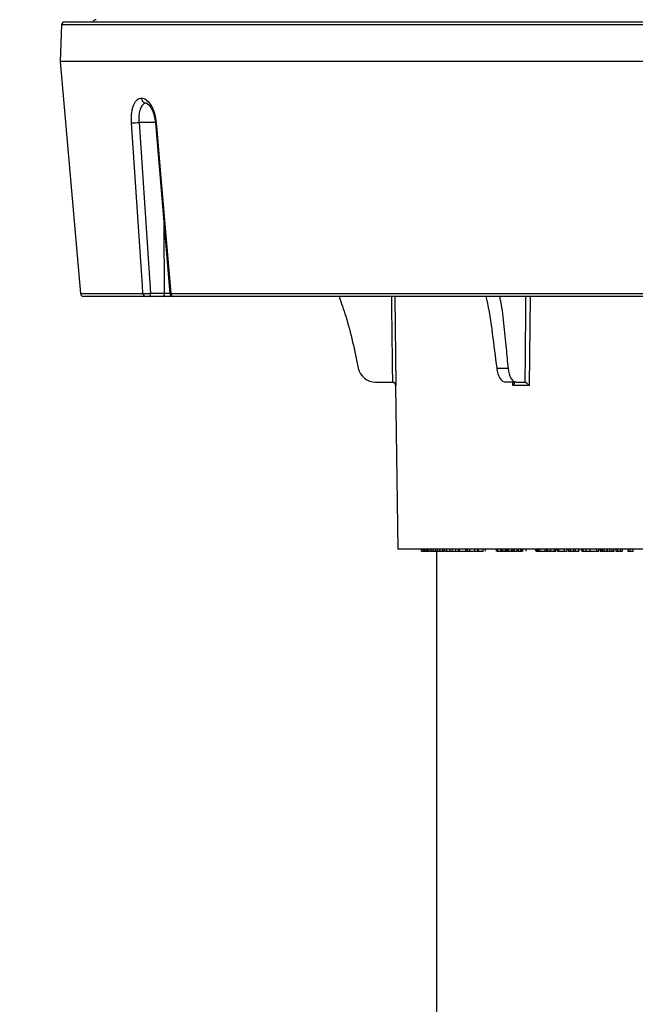
# Model space of a CAD drawing. Units: inches. Extents: x -3253 to 927, y -122 to 157.
# Drawn here: x -166 to -163, y 11 to 15 of the extents above; entities that cross this region are included whole.
import ezdxf
from ezdxf import colors
from ezdxf.entities.mleader import LeaderData, LeaderLine
from ezdxf.math import Vec2, Vec3

# ---------------------------------------------------------------- set-up
doc = ezdxf.new("R2010")
doc.units = ezdxf.units.IN
doc.header["$MEASUREMENT"] = 0
doc.linetypes.add('SLD-Solid', pattern=[0])
doc.layers.get('0').update_dxf_attribs({"linetype": 'SLD-Solid'})
for name, color, linetype in [('DE BLOCK FORMAT', 231, 'SLD-Solid'), ('DE VORTEX TEXT', 204, 'Continuous'), ('EN BLOCK FORMAT', 3, 'SLD-Solid'), ('EN VORTEX TEXT', 54, 'Continuous'), ('ES BLOCK FORMAT', 150, 'Continuous'), ('FR BLOCK FORMAT', 220, 'SLD-Solid')]:
    doc.layers.add(name, color=color, linetype=linetype)
doc.styles.add('Vortex annotative', font='arial.ttf')

msp = doc.modelspace()

# ---------------------------------------------------------------- linework, layer by layer
at = {"color": 7, "linetype": 'Continuous', "lineweight": 25}
for p, q in [((-165.9708, 15.4365), (-165.9766, 15.271)), ((-165.9558, 15.451), (-164.6399, 15.451)), ((-164.6399, 15.451), (-160.6922, 15.451)), ((-165.9766, 15.271), (-165.8848, 14.2222)), ((-164.6503, 15.271), (-165.9766, 15.271)), ((-160.6714, 15.271), (-164.6503, 15.271)), ((-165.6197, 14.996), (-165.5673, 14.2232)), ((-165.5459, 14.9944), (-165.48, 14.2222)), ((-165.5887, 14.2085), (-165.8699, 14.2085)), ((-165.5121, 14.2085), (-165.5748, 14.2085)), ((-165.5673, 14.2232), (-165.5046, 14.2232)), ((-165.4725, 14.2085), (-165.5121, 14.2085)), ((-165.4761, 14.2222), (-161.1719, 14.2222)), ((-161.1845, 14.2085), (-165.4635, 14.2085)), ((-164.0014, 13.8841), (-163.9502, 13.8841)), ((-164.5494, 13.821), (-164.4733, 13.821)), ((-164.4733, 13.821), (-164.4731, 13.821)), ((-164.4587, 13.8062), (-164.449, 13.066)), ((-163.9121, 13.821), (-163.9613, 13.821)), ((-163.854, 13.8062), (-163.9278, 13.8062)), ((-163.9121, 13.821), (-163.874, 13.821)), ((-163.874, 13.821), (-163.8739, 13.821)), ((-162.199, 13.066), (-164.449, 13.066)), ((-164.3418, 13.066), (-164.3418, 13.056)), ((-164.3412, 13.056), (-164.3412, 13.066)), ((-164.333, 13.056), (-164.333, 13.066)), ((-164.333, 13.056), (-164.3279, 13.056)), ((-164.3274, 13.066), (-164.3274, 13.056)), ((-164.3269, 13.056), (-164.3269, 13.066)), ((-164.3183, 13.056), (-164.3183, 13.066)), ((-164.3183, 13.056), (-164.3138, 13.056)), ((-164.3131, 13.066), (-164.3131, 13.056)), ((-164.3127, 13.056), (-164.3127, 13.066)), ((-164.301, 13.056), (-164.301, 13.066)), ((-164.301, 13.056), (-164.3005, 13.056)), ((-164.2992, 13.066), (-164.2992, 13.056)), ((-164.2981, 13.056), (-164.2981, 13.066)), ((-164.289, 13.056), (-164.289, 13.066)), ((-164.289, 13.056), (-164.2796, 13.056)), ((-164.279, 13.066), (-164.279, 13.056)), ((-164.2781, 13.056), (-164.2781, 13.066)), ((-164.274, 13.056), (-164.274, 9.826)), ((-164.2687, 13.056), (-164.2687, 13.066)), ((-164.2687, 13.056), (-164.2596, 13.056)), ((-164.2589, 13.066), (-164.2589, 13.056)), ((-164.2582, 13.056), (-164.2582, 13.066)), ((-164.2456, 13.056), (-164.2456, 13.066)), ((-164.2426, 13.056), (-164.2426, 13.066)), ((-164.2426, 13.056), (-164.2395, 13.056)), ((-164.2385, 13.066), (-164.2385, 13.056)), ((-164.2367, 13.056), (-164.2367, 13.066)), ((-164.227, 13.056), (-164.227, 13.066)), ((-164.227, 13.056), (-164.2136, 13.056)), ((-164.2127, 13.066), (-164.2127, 13.056)), ((-164.2113, 13.056), (-164.2113, 13.066)), ((-164.2011, 13.056), (-164.2011, 13.066)), ((-164.2011, 13.056), (-164.1879, 13.056)), ((-164.1872, 13.066), (-164.1872, 13.056)), ((-164.1859, 13.056), (-164.1859, 13.066)), ((-164.1728, 13.056), (-164.1728, 13.066)), ((-164.1701, 13.056), (-164.1701, 13.066)), ((-164.1701, 13.056), (-164.139, 13.056)), ((-164.139, 13.056), (-164.139, 13.066)), ((-164.1372, 13.056), (-164.1372, 13.066)), ((-164.1362, 13.066), (-164.1362, 13.056)), ((-164.1335, 13.056), (-164.1335, 13.066)), ((-164.1252, 13.056), (-164.1252, 13.0547)), ((-164.123, 13.056), (-164.123, 13.066)), ((-164.123, 13.056), (-164.1025, 13.056)), ((-164.1018, 13.066), (-164.1018, 13.056)), ((-164.1014, 13.0547), (-164.1014, 13.056)), ((-164.0996, 13.056), (-164.0996, 13.066)), ((-164.0864, 13.056), (-164.0864, 13.066)), ((-164.0839, 13.056), (-164.0839, 13.066)), ((-164.0839, 13.056), (-164.0612, 13.056)), ((-164.0643, 13.066), (-164.0643, 13.0547)), ((-164.052, 13.056), (-164.052, 13.066)), ((-164.0016, 13.056), (-164.0016, 13.066)), ((-164.0011, 13.066), (-164.0011, 13.056)), ((-163.9969, 13.056), (-163.9969, 13.066)), ((-163.9908, 13.0547), (-163.9908, 13.056)), ((-163.9833, 13.056), (-163.9833, 13.066)), ((-163.9821, 13.066), (-163.9821, 13.0547)), ((-163.9751, 13.056), (-163.9751, 13.066)), ((-163.9751, 13.056), (-163.9736, 13.056)), ((-163.9736, 13.056), (-163.9736, 13.066)), ((-163.9612, 13.056), (-163.9612, 13.066)), ((-163.9585, 13.056), (-163.9585, 13.066)), ((-163.9578, 13.056), (-163.9555, 13.056)), ((-163.9548, 13.066), (-163.9548, 13.056)), ((-163.9536, 13.066), (-163.9536, 13.056)), ((-163.9487, 13.056), (-163.9487, 13.066)), ((-163.9347, 13.056), (-163.9347, 13.066)), ((-163.9347, 13.056), (-163.9287, 13.056)), ((-163.9287, 13.056), (-163.9287, 13.066)), ((-163.9287, 13.056), (-163.9208, 13.056)), ((-163.9208, 13.056), (-163.9208, 13.066)), ((-163.9086, 13.056), (-163.9086, 13.066)), ((-163.907, 13.056), (-163.907, 13.066)), ((-163.9061, 13.056), (-163.9028, 13.056)), ((-163.9028, 13.056), (-163.9028, 13.066)), ((-163.8916, 13.056), (-163.8916, 13.066)), ((-163.8916, 13.056), (-163.8883, 13.056)), ((-163.8883, 13.056), (-163.8883, 13.066)), ((-163.8849, 13.066), (-163.8849, 13.0547)), ((-163.8687, 13.056), (-163.8687, 13.066)), ((-163.825, 13.056), (-163.825, 13.066)), ((-163.8238, 13.056), (-163.8238, 13.066)), ((-163.8225, 13.056), (-163.8225, 13.066)), ((-163.8225, 13.056), (-163.8196, 13.056)), ((-163.8178, 13.066), (-163.8178, 13.056)), ((-163.8126, 13.056), (-163.8126, 13.066)), ((-163.8048, 13.056), (-163.8048, 13.066)), ((-163.8048, 13.056), (-163.7819, 13.056)), ((-163.7819, 13.056), (-163.7819, 13.066)), ((-163.7819, 13.056), (-163.775, 13.056)), ((-163.775, 13.056), (-163.775, 13.066)), ((-163.7703, 13.056), (-163.7703, 13.066)), ((-163.7577, 13.056), (-163.7577, 13.066)), ((-163.7568, 13.056), (-163.7568, 13.066)), ((-163.7562, 13.056), (-163.7395, 13.056)), ((-163.7395, 13.056), (-163.7395, 13.066)), ((-163.7338, 13.056), (-163.7338, 13.066)), ((-163.7329, 13.056), (-163.7329, 13.066)), ((-163.7269, 13.066), (-163.7269, 13.056)), ((-163.72, 13.056), (-163.72, 13.066)), ((-163.72, 13.056), (-163.6949, 13.056)), ((-163.6949, 13.056), (-163.6949, 13.066)), ((-163.6829, 13.056), (-163.6829, 13.066)), ((-163.6822, 13.056), (-163.6822, 13.066)), ((-163.6765, 13.066), (-163.6765, 13.0547)), ((-163.6679, 13.056), (-163.6679, 13.066)), ((-163.658, 13.056), (-163.6558, 13.056)), ((-163.6534, 13.056), (-163.6534, 13.066)), ((-163.6528, 13.0547), (-163.6528, 13.066)), ((-163.6451, 13.056), (-163.6451, 13.066)), ((-163.6451, 13.056), (-163.629, 13.056)), ((-163.629, 13.056), (-163.629, 13.066)), ((-163.6284, 13.056), (-163.6284, 13.066)), ((-163.6171, 13.066), (-163.6171, 13.056)), ((-163.6088, 13.056), (-163.6088, 13.066)), ((-163.5973, 13.056), (-163.5973, 13.066)), ((-163.5968, 13.056), (-163.5968, 13.066)), ((-163.578, 13.056), (-163.578, 13.066)), ((-163.5476, 13.056), (-163.5476, 13.066)), ((-163.5476, 13.056), (-163.5397, 13.056)), ((-163.5397, 13.056), (-163.5397, 13.066)), ((-163.5393, 13.056), (-163.5393, 13.066)), ((-163.5333, 13.066), (-163.5333, 13.056)), ((-163.5254, 13.056), (-163.5254, 13.066)), ((-163.5254, 13.056), (-163.5219, 13.056)), ((-163.5219, 13.066), (-163.5219, 13.056)), ((-163.513, 13.056), (-163.513, 13.066)), ((-163.5012, 13.056), (-163.5012, 13.066)), ((-163.5012, 13.056), (-163.4994, 13.056)), ((-163.4994, 13.056), (-163.4994, 13.066)), ((-163.4994, 13.056), (-163.4899, 13.056)), ((-163.4899, 13.056), (-163.4899, 13.066)), ((-163.4793, 13.056), (-163.4793, 13.066)), ((-163.4792, 13.056), (-163.4792, 13.066)), ((-163.4789, 13.056), (-163.4789, 13.066)), ((-163.4697, 13.056), (-163.4697, 13.066)), ((-163.4696, 13.056), (-163.4696, 13.066)), ((-163.462, 13.066), (-163.462, 13.056)), ((-163.4527, 13.056), (-163.4527, 13.066)), ((-163.4412, 13.056), (-163.4412, 13.066)), ((-163.4412, 13.056), (-163.4318, 13.056)), ((-163.4318, 13.056), (-163.4318, 13.066)), ((-163.4317, 13.056), (-163.4317, 13.066)), ((-163.4079, 13.066), (-163.4079, 13.0547)), ((-163.397, 13.056), (-163.397, 13.066)), ((-163.3844, 13.0547), (-163.3844, 13.066)), ((-163.3844, 13.056), (-163.3844, 13.066))]:
    msp.add_line(p, q, dxfattribs=at)
at = {"color": 8, "linetype": 'Continuous', "lineweight": 25}
for p, q in [((-160.6772, 15.4365), (-165.9708, 15.4365)), ((-165.5463, 14.996), (-165.6197, 14.996)), ((-165.5046, 14.2232), (-165.5066, 14.534)), ((-165.8848, 14.2222), (-165.602, 14.2222)), ((-164.4629, 14.2085), (-164.4579, 13.8062)), ((-163.8505, 14.2085), (-163.854, 13.8062)), ((-164.4579, 13.8062), (-164.4587, 13.8062)), ((-163.9278, 13.8062), (-163.9282, 13.821))]:
    msp.add_line(p, q, dxfattribs=at)
at = {"color": 7, "linetype": 'Continuous', "lineweight": 25, "flags": 128}
for points in [[(-165.602, 14.2222), (-165.6045, 14.2583), (-165.618, 14.4575), (-165.6543, 14.9943)], [(-165.542, 14.9943), (-165.5377, 14.9445), (-165.5207, 14.7453), (-165.4761, 14.2222)], [(-165.5748, 14.2085), (-165.5734, 14.2088), (-165.572, 14.2096), (-165.5707, 14.211), (-165.5696, 14.2128), (-165.5686, 14.215), (-165.5679, 14.2176), (-165.5675, 14.2203), (-165.5673, 14.2232)], [(-165.5121, 14.2085), (-165.5107, 14.2088), (-165.5093, 14.2096), (-165.508, 14.211), (-165.5069, 14.2128), (-165.5059, 14.215), (-165.5052, 14.2176), (-165.5048, 14.2203), (-165.5046, 14.2232)]]:
    msp.add_lwpolyline(points, dxfattribs=at)
at = {"color": 7, "linetype": 'Continuous', "lineweight": 25}
for centre, radius, start, end in [((-165.814, 15.4455), 0.015, 90, 158.4898), ((-165.9558, 15.436), 0.015, 90, 178), ((-165.6522, 15.2974), 0.3031, 269.6105, 276.1594), ((-165.8699, 14.2235), 0.015, 185, 270), ((-165.588, 14.2225), 0.0141, 181.4682, 266.8338), ((-165.4651, 14.2235), 0.015, 184.9076, 270.0005), ((-165.4624, 14.2222), 0.0137, 179.8939, 265.1552), ((-164.5494, 13.901), 0.08, 192.1986, 270), ((-164.4737, 13.806), 0.015, 0.75, 90)]:
    msp.add_arc(centre, radius, start, end, dxfattribs=at)
at = {"color": 8, "linetype": 'Continuous', "lineweight": 25}
msp.add_arc((-165.5437, 15.0077), 0.0135, 260.8719, 277.4612, dxfattribs=at)
for centre, major_axis, ratio, start_param, end_param in [((-165.4921, 14.2235), (0.025, -0.0001), 0.014301, 4.189165, 5.281749), ((-163.324, 121.0474), (0, 146.2929), 0.011546, 2.38957, 2.393455), ((-161.6785, 121.0474), (2.2115, 146.2929), 0.005772, 2.389657, 2.393542)]:
    msp.add_ellipse(centre, major_axis=major_axis, ratio=ratio, start_param=start_param, end_param=end_param, dxfattribs=at)
at = {"color": 7, "linetype": 'Continuous', "lineweight": 25}
for centre, major_axis, start_param, end_param in [((-163.9625, 13.901), (-0.0016, 0.08), 1.773629, 3.131519), ((-163.9108, 13.901), (0.0016, 0.08), 1.793775, 3.151666)]:
    msp.add_ellipse(centre, major_axis=major_axis, ratio=0.499848, start_param=start_param, end_param=end_param, dxfattribs=at)
for points, knots in [([(-165.6543, 14.9943), (-165.6546, 15.0071), (-165.6551, 15.0329), (-165.6481, 15.0668), (-165.6358, 15.0921), (-165.6216, 15.1043), (-165.612, 15.1058), (-165.6087, 15.1063)], [0, 0, 0, 0, 0.220811, 0.442075, 0.664008, 0.885426, 1, 1, 1, 1]), ([(-165.6087, 15.1063), (-165.6053, 15.1058), (-165.5954, 15.1043), (-165.5785, 15.0921), (-165.5609, 15.0668), (-165.5474, 15.0329), (-165.5438, 15.0071), (-165.542, 14.9943)], [0, 0, 0, 0, 0.114574, 0.335992, 0.557925, 0.779189, 1, 1, 1, 1]), ([(-165.6087, 15.1063), (-165.6087, 15.106), (-165.6086, 15.1049), (-165.608, 15.101), (-165.6059, 15.0949), (-165.6009, 15.0886), (-165.5944, 15.0843), (-165.5896, 15.0837), (-165.5871, 15.0834)], [0, 0, 0, 0, 0.024609, 0.09094, 0.318302, 0.545577, 0.772787, 1, 1, 1, 1]), ([(-165.5871, 15.0834), (-165.5896, 15.083), (-165.5969, 15.0818), (-165.6075, 15.0723), (-165.6164, 15.0526), (-165.6211, 15.0261), (-165.6202, 15.0061), (-165.6197, 14.996)], [0, 0, 0, 0, 0.10994, 0.331291, 0.554048, 0.777023, 1, 1, 1, 1]), ([(-165.5871, 15.0829), (-165.5867, 15.083), (-165.5855, 15.0832), (-165.5756, 15.0765), (-165.5634, 15.0591), (-165.5522, 15.0334), (-165.5487, 15.0128), (-165.5469, 15.0025)], [0, 0, 0, 0, 0.123424, 0.330011, 0.549322, 0.775056, 1, 1, 1, 1]), ([(-165.5469, 15.0025), (-165.5468, 15.0019), (-165.5462, 14.9992), (-165.5462, 14.9965), (-165.5462, 14.9944)], [0, 0, 0, 0, 0.232684, 1, 1, 1, 1]), ([(-165.602, 14.2222), (-165.6005, 14.2222), (-165.5974, 14.2221), (-165.5902, 14.2222), (-165.582, 14.2225), (-165.574, 14.2228), (-165.5694, 14.2231), (-165.5673, 14.2232)], [0, 0, 0, 0, 0.207572, 0.415098, 0.622565, 0.830411, 1, 1, 1, 1]), ([(-165.5748, 14.2085), (-165.5756, 14.2085), (-165.5775, 14.2085), (-165.5807, 14.2085), (-165.584, 14.2085), (-165.5869, 14.2085), (-165.5881, 14.2085), (-165.5887, 14.2085)], [0, 0, 0, 0, 0.169893, 0.377936, 0.585368, 0.792683, 1, 1, 1, 1]), ([(-165.4635, 14.2085), (-165.464, 14.2085), (-165.4646, 14.2085), (-165.4647, 14.2085), (-165.4647, 14.2085)], [0, 0, 0, 0, 0.863493, 1, 1, 1, 1]), ([(-164.7148, 14.2085), (-164.7043, 14.1789), (-164.667, 14.0732), (-164.6441, 13.9632), (-164.6275, 13.8841)], [0, 0, 0, 0, 0.279812, 1, 1, 1, 1]), ([(-164.0501, 14.2085), (-164.0491, 14.2043), (-164.0366, 14.1508), (-164.021, 14.0415), (-164.0079, 13.9366), (-164.0014, 13.8841)], [0, 0, 0, 0, 0.040949, 0.520003, 1, 1, 1, 1]), ([(-163.9887, 14.2085), (-163.988, 14.2055), (-163.979, 14.1675), (-163.9707, 14.0871), (-163.9593, 13.9819), (-163.953, 13.9138), (-163.9502, 13.8841)], [0, 0, 0, 0, 0.030272, 0.379224, 0.728399, 1, 1, 1, 1]), ([(-164.4579, 13.8062), (-164.4579, 13.8062), (-164.458, 13.8082), (-164.4589, 13.8119), (-164.4621, 13.8165), (-164.466, 13.8193), (-164.4697, 13.8207), (-164.472, 13.8209), (-164.4731, 13.821)], [0, 0, 0, 0, 0.00552, 0.297666, 0.562676, 0.754615, 0.887084, 1, 1, 1, 1]), ([(-163.9232, 13.821), (-163.9226, 13.8208), (-163.9214, 13.8206), (-163.9209, 13.8187), (-163.9217, 13.8154), (-163.9242, 13.8109), (-163.9267, 13.8076), (-163.9278, 13.8062), (-163.9278, 13.8062)], [0, 0, 0, 0, 0.146598, 0.29244, 0.501642, 0.790461, 0.99448, 1, 1, 1, 1]), ([(-163.8739, 13.821), (-163.8739, 13.821), (-163.8736, 13.821), (-163.8726, 13.8208), (-163.8704, 13.82), (-163.8664, 13.8177), (-163.8611, 13.8135), (-163.8568, 13.8093), (-163.8545, 13.8067), (-163.8541, 13.8062), (-163.854, 13.8062)], [0, 0, 0, 0, 0.01112, 0.055668, 0.19339, 0.367206, 0.604963, 0.92615, 0.99448, 1, 1, 1, 1]), ([(-164.3412, 13.056), (-164.3408, 13.056), (-164.34, 13.056), (-164.3372, 13.056), (-164.3346, 13.056), (-164.333, 13.056)], [0, 0, 0, 0, 0.280521, 0.561168, 1, 1, 1, 1]), ([(-164.3269, 13.056), (-164.3265, 13.056), (-164.3257, 13.056), (-164.3228, 13.056), (-164.32, 13.056), (-164.3183, 13.056)], [0, 0, 0, 0, 0.280799, 0.561583, 1, 1, 1, 1]), ([(-164.3127, 13.056), (-164.3121, 13.056), (-164.311, 13.056), (-164.3077, 13.056), (-164.3042, 13.056), (-164.3021, 13.056), (-164.301, 13.056)], [0, 0, 0, 0, 0.279727, 0.559763, 0.779901, 1, 1, 1, 1]), ([(-164.2981, 13.056), (-164.2976, 13.056), (-164.2965, 13.056), (-164.2934, 13.056), (-164.2907, 13.056), (-164.289, 13.056)], [0, 0, 0, 0, 0.280355, 0.561089, 1, 1, 1, 1]), ([(-164.2781, 13.056), (-164.2776, 13.056), (-164.2764, 13.056), (-164.2732, 13.056), (-164.2704, 13.056), (-164.2687, 13.056)], [0, 0, 0, 0, 0.280748, 0.561524, 1, 1, 1, 1]), ([(-164.2582, 13.056), (-164.2575, 13.056), (-164.256, 13.056), (-164.2524, 13.056), (-164.2488, 13.056), (-164.2467, 13.056), (-164.2456, 13.056)], [0, 0, 0, 0, 0.2798, 0.559857, 0.779981, 1, 1, 1, 1]), ([(-164.2456, 13.056), (-164.245, 13.056), (-164.2439, 13.056), (-164.243, 13.056), (-164.2426, 13.056)], [0, 0, 0, 0, 0.559203, 1, 1, 1, 1]), ([(-164.2367, 13.056), (-164.236, 13.056), (-164.2347, 13.056), (-164.2313, 13.056), (-164.2286, 13.056), (-164.227, 13.056)], [0, 0, 0, 0, 0.280461, 0.560895, 1, 1, 1, 1]), ([(-164.2113, 13.056), (-164.2106, 13.056), (-164.2092, 13.056), (-164.2057, 13.056), (-164.2029, 13.056), (-164.2011, 13.056)], [0, 0, 0, 0, 0.280918, 0.561617, 1, 1, 1, 1]), ([(-164.1859, 13.056), (-164.185, 13.056), (-164.1832, 13.056), (-164.1795, 13.056), (-164.1758, 13.056), (-164.1738, 13.056), (-164.1728, 13.056)], [0, 0, 0, 0, 0.279607, 0.559711, 0.779899, 1, 1, 1, 1]), ([(-164.1728, 13.056), (-164.1723, 13.056), (-164.1713, 13.056), (-164.1705, 13.056), (-164.1701, 13.056)], [0, 0, 0, 0, 0.559335, 1, 1, 1, 1]), ([(-164.139, 13.056), (-164.1384, 13.056), (-164.1373, 13.056), (-164.1373, 13.056), (-164.1373, 13.056)], [0, 0, 0, 0, 0.584483, 1, 1, 1, 1]), ([(-164.136, 13.056), (-164.1361, 13.056), (-164.1363, 13.056), (-164.1354, 13.056), (-164.1341, 13.056), (-164.1335, 13.056)], [0, 0, 0, 0, 0.167273, 0.58382, 1, 1, 1, 1]), ([(-164.1335, 13.056), (-164.1327, 13.056), (-164.1311, 13.056), (-164.1274, 13.056), (-164.1247, 13.056), (-164.123, 13.056)], [0, 0, 0, 0, 0.280628, 0.561183, 1, 1, 1, 1]), ([(-164.1017, 13.056), (-164.1017, 13.056), (-164.1018, 13.056), (-164.1006, 13.056), (-164.0996, 13.056)], [0, 0, 0, 0, 0.243364, 1, 1, 1, 1]), ([(-164.0996, 13.056), (-164.0986, 13.056), (-164.0965, 13.056), (-164.0927, 13.056), (-164.0891, 13.056), (-164.0873, 13.056), (-164.0864, 13.056)], [0, 0, 0, 0, 0.279942, 0.560101, 0.780304, 1, 1, 1, 1]), ([(-164.0864, 13.056), (-164.0858, 13.056), (-164.0848, 13.056), (-164.0842, 13.056), (-164.0839, 13.056)], [0, 0, 0, 0, 0.5591596, 1, 1, 1, 1]), ([(-164.0008, 13.056), (-164.0008, 13.056), (-164.0009, 13.056), (-163.9994, 13.056), (-163.9977, 13.056), (-163.9969, 13.056)], [0, 0, 0, 0, 0.25938, 0.629574, 1, 1, 1, 1]), ([(-163.9969, 13.056), (-163.9957, 13.056), (-163.9933, 13.056), (-163.9891, 13.056), (-163.9856, 13.056), (-163.984, 13.056), (-163.9833, 13.056)], [0, 0, 0, 0, 0.2799162, 0.5591811, 0.7792503, 1, 1, 1, 1]), ([(-163.9819, 13.056), (-163.9818, 13.056), (-163.9815, 13.056), (-163.9795, 13.056), (-163.9775, 13.056), (-163.9769, 13.056)], [0, 0, 0, 0, 0.4270356, 0.8057284, 1, 1, 1, 1]), ([(-163.9736, 13.056), (-163.9725, 13.056), (-163.9704, 13.056), (-163.9665, 13.056), (-163.9633, 13.056), (-163.9619, 13.056), (-163.9612, 13.056)], [0, 0, 0, 0, 0.280443, 0.559256, 0.779315, 1, 1, 1, 1]), ([(-163.9612, 13.056), (-163.9602, 13.056), (-163.9587, 13.056), (-163.9588, 13.056), (-163.9589, 13.056)], [0, 0, 0, 0, 0.653675, 1, 1, 1, 1]), ([(-163.9534, 13.056), (-163.9534, 13.056), (-163.9534, 13.056), (-163.9514, 13.056), (-163.9496, 13.056), (-163.9487, 13.056)], [0, 0, 0, 0, 0.300003, 0.649744, 1, 1, 1, 1]), ([(-163.9487, 13.056), (-163.9474, 13.056), (-163.9449, 13.056), (-163.9406, 13.056), (-163.937, 13.056), (-163.9355, 13.056), (-163.9347, 13.056)], [0, 0, 0, 0, 0.280484, 0.559549, 0.77952, 1, 1, 1, 1]), ([(-163.9208, 13.056), (-163.9197, 13.056), (-163.9176, 13.056), (-163.9138, 13.056), (-163.9106, 13.056), (-163.9093, 13.056), (-163.9086, 13.056)], [0, 0, 0, 0, 0.28106, 0.559882, 0.779464, 1, 1, 1, 1]), ([(-163.9028, 13.056), (-163.9021, 13.056), (-163.9005, 13.056), (-163.8973, 13.056), (-163.8941, 13.056), (-163.8924, 13.056), (-163.8916, 13.056)], [0, 0, 0, 0, 0.280608, 0.559161, 0.779251, 1, 1, 1, 1]), ([(-163.825, 13.056), (-163.8246, 13.056), (-163.8239, 13.056), (-163.8239, 13.056), (-163.824, 13.056)], [0, 0, 0, 0, 0.657696, 1, 1, 1, 1]), ([(-163.8178, 13.056), (-163.8176, 13.056), (-163.8173, 13.056), (-163.8154, 13.056), (-163.8136, 13.056), (-163.8126, 13.056)], [0, 0, 0, 0, 0.38444, 0.692318, 1, 1, 1, 1]), ([(-163.8126, 13.056), (-163.8112, 13.056), (-163.8086, 13.056), (-163.806, 13.056), (-163.8048, 13.056)], [0, 0, 0, 0, 0.558293, 1, 1, 1, 1]), ([(-163.775, 13.056), (-163.7745, 13.056), (-163.7736, 13.056), (-163.7713, 13.056), (-163.7703, 13.056)], [0, 0, 0, 0, 0.560365, 1, 1, 1, 1]), ([(-163.7703, 13.056), (-163.769, 13.056), (-163.7663, 13.056), (-163.7625, 13.056), (-163.7594, 13.056), (-163.7582, 13.056), (-163.7577, 13.056)], [0, 0, 0, 0, 0.279273, 0.559159, 0.779603, 1, 1, 1, 1]), ([(-163.7395, 13.056), (-163.7382, 13.056), (-163.7358, 13.056), (-163.7344, 13.056), (-163.7338, 13.056)], [0, 0, 0, 0, 0.559851, 1, 1, 1, 1]), ([(-163.7268, 13.056), (-163.7268, 13.056), (-163.7268, 13.056), (-163.7247, 13.056), (-163.7219, 13.056), (-163.72, 13.056)], [0, 0, 0, 0, 0.174584, 0.421141, 1, 1, 1, 1]), ([(-163.6949, 13.056), (-163.6937, 13.056), (-163.6912, 13.056), (-163.6873, 13.056), (-163.6843, 13.056), (-163.6834, 13.056), (-163.6829, 13.056)], [0, 0, 0, 0, 0.281033, 0.560266, 0.779662, 1, 1, 1, 1]), ([(-163.6763, 13.056), (-163.6764, 13.056), (-163.6767, 13.056), (-163.6748, 13.056), (-163.6716, 13.056), (-163.6692, 13.056), (-163.6679, 13.056)], [0, 0, 0, 0, 0.088995, 0.441471, 0.720469, 1, 1, 1, 1]), ([(-163.6679, 13.056), (-163.6663, 13.056), (-163.6631, 13.056), (-163.6584, 13.056), (-163.655, 13.056), (-163.6539, 13.056), (-163.6534, 13.056)], [0, 0, 0, 0, 0.280453, 0.55976, 0.779714, 1, 1, 1, 1]), ([(-163.6505, 13.056), (-163.6501, 13.056), (-163.6485, 13.056), (-163.6464, 13.056), (-163.6455, 13.056), (-163.6451, 13.056)], [0, 0, 0, 0, 0.158966, 0.578658, 1, 1, 1, 1]), ([(-163.6168, 13.056), (-163.6169, 13.056), (-163.6171, 13.056), (-163.6152, 13.056), (-163.6122, 13.056), (-163.61, 13.056), (-163.6088, 13.056)], [0, 0, 0, 0, 0.136428, 0.470967, 0.73535, 1, 1, 1, 1]), ([(-163.6088, 13.056), (-163.6075, 13.056), (-163.6047, 13.056), (-163.601, 13.056), (-163.5983, 13.056), (-163.5976, 13.056), (-163.5973, 13.056)], [0, 0, 0, 0, 0.28024, 0.559618, 0.779625, 1, 1, 1, 1]), ([(-163.5968, 13.056), (-163.5958, 13.056), (-163.5938, 13.056), (-163.5874, 13.056), (-163.5816, 13.056), (-163.578, 13.056)], [0, 0, 0, 0, 0.2802899, 0.5605822, 1, 1, 1, 1]), ([(-163.578, 13.056), (-163.574, 13.056), (-163.5661, 13.056), (-163.5527, 13.056), (-163.5496, 13.056), (-163.5476, 13.056)], [0, 0, 0, 0, 0.281042, 0.559398, 1, 1, 1, 1]), ([(-163.533, 13.056), (-163.5331, 13.056), (-163.5332, 13.056), (-163.5306, 13.056), (-163.5274, 13.056), (-163.5254, 13.056)], [0, 0, 0, 0, 0.161221, 0.486889, 1, 1, 1, 1]), ([(-163.5217, 13.056), (-163.5217, 13.056), (-163.5218, 13.056), (-163.5197, 13.056), (-163.5165, 13.056), (-163.5142, 13.056), (-163.513, 13.056)], [0, 0, 0, 0, 0.1697488, 0.4909435, 0.7452044, 1, 1, 1, 1]), ([(-163.513, 13.056), (-163.5116, 13.056), (-163.5086, 13.056), (-163.5046, 13.056), (-163.5021, 13.056), (-163.5015, 13.056), (-163.5012, 13.056)], [0, 0, 0, 0, 0.280587, 0.559582, 0.779525, 1, 1, 1, 1]), ([(-163.4899, 13.056), (-163.4886, 13.056), (-163.486, 13.056), (-163.4824, 13.056), (-163.48, 13.056), (-163.4796, 13.056), (-163.4793, 13.056)], [0, 0, 0, 0, 0.281049, 0.56009, 0.779457, 1, 1, 1, 1]), ([(-163.4774, 13.056), (-163.4768, 13.056), (-163.4749, 13.056), (-163.4722, 13.056), (-163.4704, 13.056), (-163.4699, 13.056), (-163.4697, 13.056)], [0, 0, 0, 0, 0.1871552, 0.5017697, 0.7504178, 1, 1, 1, 1]), ([(-163.4618, 13.056), (-163.4618, 13.056), (-163.4619, 13.056), (-163.4596, 13.056), (-163.4562, 13.056), (-163.4539, 13.056), (-163.4527, 13.056)], [0, 0, 0, 0, 0.189241, 0.50271, 0.751249, 1, 1, 1, 1]), ([(-163.4527, 13.056), (-163.4512, 13.056), (-163.4481, 13.056), (-163.4442, 13.056), (-163.4419, 13.056), (-163.4415, 13.056), (-163.4412, 13.056)], [0, 0, 0, 0, 0.2801955, 0.5595574, 0.7795454, 1, 1, 1, 1]), ([(-163.4077, 13.056), (-163.4076, 13.056), (-163.4075, 13.056), (-163.4049, 13.056), (-163.4011, 13.056), (-163.3984, 13.056), (-163.397, 13.056)], [0, 0, 0, 0, 0.223641, 0.524884, 0.762214, 1, 1, 1, 1]), ([(-163.397, 13.056), (-163.3952, 13.056), (-163.3917, 13.056), (-163.3875, 13.056), (-163.385, 13.056), (-163.3846, 13.056), (-163.3844, 13.056)], [0, 0, 0, 0, 0.279743, 0.559052, 0.779457, 1, 1, 1, 1])]:
    msp.add_open_spline(points, degree=3, knots=knots, dxfattribs=at)
at = {"color": 8, "linetype": 'Continuous', "lineweight": 25}
msp.add_open_spline([(-165.4799, 14.2222), (-165.4798, 14.2222), (-165.4795, 14.2221), (-165.4772, 14.2222), (-165.4761, 14.2222)], degree=3, knots=[0, 0, 0, 0, 0.532654, 1, 1, 1, 1], dxfattribs=at)

# ---------------------------------------------------------------- leaders
at = {"layer": 'DE BLOCK FORMAT'}
ml = msp.add_multileader_mtext('Standard', dxfattribs=at)
ml.set_content('\\A1;WASSERLEITUNG 3/4" (INCH), 20mm INNENGEWINDE (MNPT), 2% GEFFÄLLE ZUR WASSERVERSORGUNG, LEITUNGSDIMENSION SIEHE AUSFÜHRUNGSPLANUNG, (WASSERANSCHLUSS UND-LEITUNGEN VOR ORT)', color=256, style='Vortex annotative')
ml.set_leader_properties(color=256, lineweight=18)
ml.build(insert=Vec2(0, 0))
ml.multileader.update_dxf_attribs({"text_left_attachment_type": 5, "text_right_attachment_type": 5, "dogleg_length": 0, "arrow_head_size": 0.9375, "scale": 10})
ctx = ml.context
ctx.base_point, ctx.scale, ctx.char_height, ctx.arrow_head_size, ctx.landing_gap_size, ctx.plane_origin = Vec3(-29.0448, 2.9525), 10, 0.9375, 0.9375, 1.25, Vec3(29.2158, 71.0091)
ctx.left_attachment, ctx.right_attachment, ctx.text_align_type = 5, 5, 2
notes = []
notes.append((ctx, [(1, (1, 1, 0), (3.1674, 2.9525), (-1, 0), 0, [(0, [(8.2176, 19.5444)], 0, [])])]))
ctx.mtext.insert, ctx.mtext.width, ctx.mtext.alignment, ctx.mtext.flow_direction = Vec3(1.9174, 12.4213), 30.168083, 3, 5
at = {"layer": 'DE VORTEX TEXT'}
ml = msp.add_multileader_mtext('Standard', dxfattribs=at)
ml.set_content('\\A1;WASSERLEITUNG 3/4" (INCH), 20mm INNENGEWINDE (MNPT), 2% GEFFÄLLE ZUR WASSERVERSORGUNG, LEITUNGSDIMENSION SIEHE AUSFÜHRUNGSPLANUNG, (WASSERANSCHLUSS UND-LEITUNGEN VOR ORT)', color=256, style='Vortex annotative')
ml.set_leader_properties(color=256, lineweight=18)
ml.build(insert=Vec2(0, 0))
ml.multileader.update_dxf_attribs({"text_left_attachment_type": 5, "text_right_attachment_type": 5, "dogleg_length": 0, "arrow_head_size": 0.5625, "scale": 6})
ctx = ml.context
ctx.base_point, ctx.scale, ctx.char_height, ctx.arrow_head_size, ctx.landing_gap_size, ctx.plane_origin = Vec3(-28.253, 9.9628), 6, 0.5625, 0.5625, 0.75, Vec3(29.2158, 71.0091)
ctx.left_attachment, ctx.right_attachment, ctx.text_align_type = 5, 5, 2
notes.append((ctx, [(1, (1, 1, 0), (2.7333, 9.9628), (-1, 0), 0, [(0, [(8.2176, 19.5444)], 0, [])])]))
ctx.mtext.insert, ctx.mtext.width, ctx.mtext.alignment, ctx.mtext.flow_direction = Vec3(1.9833, 12.8021), 30.6528, 3, 5
at = {"layer": 'EN BLOCK FORMAT'}
ml = msp.add_multileader_mtext('Standard', dxfattribs=at)
ml.set_content('\\A1;WATER LINE INLET {\\H0.7x;\\S3#4;\\H1.4286x;" (20mm)\\H0.99998x; MNPT. MIN. 2º SLOPE BACK TO WATER SUPPLY. REFER TO CONSTRUCTION DOCUMENTS FOR LINE SIZE DETAILS. (LINE CONNECTION SUPPLIED  BY INSTALLER)}', color=256, style='Vortex annotative')
ml.set_leader_properties(color=256, lineweight=18)
ml.build(insert=Vec2(0, 0))
ml.multileader.update_dxf_attribs({"text_left_attachment_type": 5, "text_right_attachment_type": 5, "dogleg_length": 0, "arrow_head_size": 0.9375, "scale": 10})
ctx = ml.context
ctx.base_point, ctx.scale, ctx.char_height, ctx.arrow_head_size, ctx.landing_gap_size, ctx.plane_origin = Vec3(-28.104, 4.0539), 10, 0.9375, 0.9375, 1.25, Vec3(-65.8535, 80.3966)
ctx.left_attachment, ctx.right_attachment, ctx.text_align_type = 5, 5, 2
notes.append((ctx, [(1, (1, 1, 0), (2.7333, 4.0539), (-1, 0), 0, [(0, [(8.2176, 19.5444)], 0, [])])]))
ctx.mtext.insert, ctx.mtext.width, ctx.mtext.alignment, ctx.mtext.flow_direction = Vec3(1.4833, 11.6597), 28.508794, 3, 5
at = {"layer": 'EN VORTEX TEXT'}
ml = msp.add_multileader_mtext('Standard', dxfattribs=at)
ml.set_content('\\A1;\\pxl3,ql;NOTES:^I\\P\\pl0,q*;\\P\\pl3,ql;1) “BY INSTALLER/BY CONTRACTOR“ MAY REFER TO SERVICE PROVIDERS OTHER THAN THE EQUIPMENT MANUFACTURER. \\P    PLEASE REFER TO PROJECT SPECIFICATION FOR DETAILS OF RESPONSIBILITY.\\P2) POLYMER ENCAPSULATED ASSEMBLY NO EARTH GROUNDING AND NO BONDING RECOMMENDED FOR SPRAYLINK{\\H0.7x;\\STM^ ;\\H1.42857x; SYSTEM. FOLLOW LOCAL CODE \\P3) REFER TO INSTALLATION GUIDE FOR MORE DETAILS.}', color=256, style='Vortex annotative')
ml.set_leader_properties(color=256, lineweight=18)
ml.build(insert=Vec2(0, 0))
ml.multileader.update_dxf_attribs({"text_left_attachment_type": 5, "text_right_attachment_type": 5, "dogleg_length": 0, "arrow_head_size": 0.5625, "scale": 6})
ctx = ml.context
ctx.base_point, ctx.scale, ctx.char_height, ctx.arrow_head_size, ctx.landing_gap_size, ctx.plane_origin = Vec3(546.4092, 56.3545), 6, 0.5625, 0.5625, 0.75, Vec3(-188.452, 85.0231)
ctx.left_attachment, ctx.right_attachment, ctx.text_align_type = 5, 5, 2
notes.append((ctx, [(0, (0, 0, 0), (0, 0), (1, 0), 1, [])]))
ctx.mtext.insert, ctx.mtext.width, ctx.mtext.alignment, ctx.mtext.flow_direction = Vec3(605.7142, 61.8197), 643.10384, 3, 5
at = {"layer": 'ES BLOCK FORMAT'}
ml = msp.add_multileader_mtext('Standard', dxfattribs=at)
ml.set_content('\\A1;\\pxt8;ENTRADA DE LA LÍNEA DE AGUA DE {\\H0.7x;\\S3#4;\\H1.4286x;" (20mm)\\H0.99998x; MNPT.} MÍN. PENDIENTE DE 2º HACIA EL SUMINISTRO DE AGUA. CONSULTE LOS DOCUMENTOS DE CONSTRUCCIÓN PARA LOS DETALLES DE DIMENSIONAMIENTO DE LA LÍNEA. (CONEXIÓN DE LA LÍNEA SUMINISTRADA POR EL INSTALADOR)', color=256, style='Vortex annotative')
ml.set_leader_properties(color=256, lineweight=18)
ml.build(insert=Vec2(0, 0))
ml.multileader.update_dxf_attribs({"text_left_attachment_type": 5, "text_right_attachment_type": 5, "dogleg_length": 0, "arrow_head_size": 0.9375, "scale": 10})
ctx = ml.context
ctx.base_point, ctx.scale, ctx.char_height, ctx.arrow_head_size, ctx.landing_gap_size, ctx.plane_origin = Vec3(-36.4227, 5.3495), 10, 0.9375, 0.9375, 1.25, Vec3(-65.8535, 80.3966)
ctx.left_attachment, ctx.right_attachment, ctx.text_align_type = 5, 5, 2
notes.append((ctx, [(1, (1, 1, 0), (-4.2254, 5.3495), (-1, 0), 0, [(0, [(8.2176, 19.5444)], 0, [])])]))
ctx.mtext.insert, ctx.mtext.width, ctx.mtext.alignment, ctx.mtext.flow_direction = Vec3(-5.4754, 16.9339), 30.049499, 3, 5
at = {"layer": 'FR BLOCK FORMAT'}
ml = msp.add_multileader_mtext('Standard', dxfattribs=at)
ml.set_content('\\A1;ENTRÉE D\'EAU {\\H0.7x;\\S3#4;\\H1.4286x;" (20mm)\\H0.99998x; MNPT. MIN. PENTE 2º À LA SOURCE D\'EAU. SE RÉFÉRER AUX DOCUMENTS DE CONSTRUCTION POUR LES DÉTAILS DE CALIBRATION DE LA LIGNE. (LIGNE DE CONNEXION FOURNIE PAR L\' INSTALLATEUR)}', color=256, style='Vortex annotative')
ml.set_leader_properties(color=256, lineweight=18)
ml.build(insert=Vec2(0, 0))
ml.multileader.update_dxf_attribs({"text_left_attachment_type": 5, "text_right_attachment_type": 5, "dogleg_length": 0, "arrow_head_size": 0.9375, "scale": 10})
ctx = ml.context
ctx.base_point, ctx.scale, ctx.char_height, ctx.arrow_head_size, ctx.landing_gap_size, ctx.plane_origin = Vec3(-30.942, 4.0539), 10, 0.9375, 0.9375, 1.25, Vec3(-74.1137, 81.3968)
ctx.left_attachment, ctx.right_attachment, ctx.text_align_type = 5, 5, 2
notes.append((ctx, [(1, (1, 1, 0), (2.7333, 4.0539), (-1, 0), 0, [(0, [(8.2176, 19.5444)], 0, [])])]))
ctx.mtext.insert, ctx.mtext.width, ctx.mtext.alignment, ctx.mtext.flow_direction = Vec3(1.4833, 12.2601), 31.213477, 3, 5
for ctx, leaders in notes:
    for number, flags, end, landing, length, lines in leaders:
        leader = LeaderData()
        leader.index, (leader.has_last_leader_line, leader.has_dogleg_vector, leader.attachment_direction) = number, flags
        leader.last_leader_point, leader.dogleg_vector, leader.dogleg_length = Vec3(end), Vec3(landing), length
        for number, points, colour, breaks in lines:
            line = LeaderLine()
            line.index, line.vertices, line.color, line.breaks = number, Vec3.list(points), colors.encode_raw_color(colour), breaks
            leader.lines.append(line)
        ctx.leaders.append(leader)

doc.saveas('drawing.dxf')
